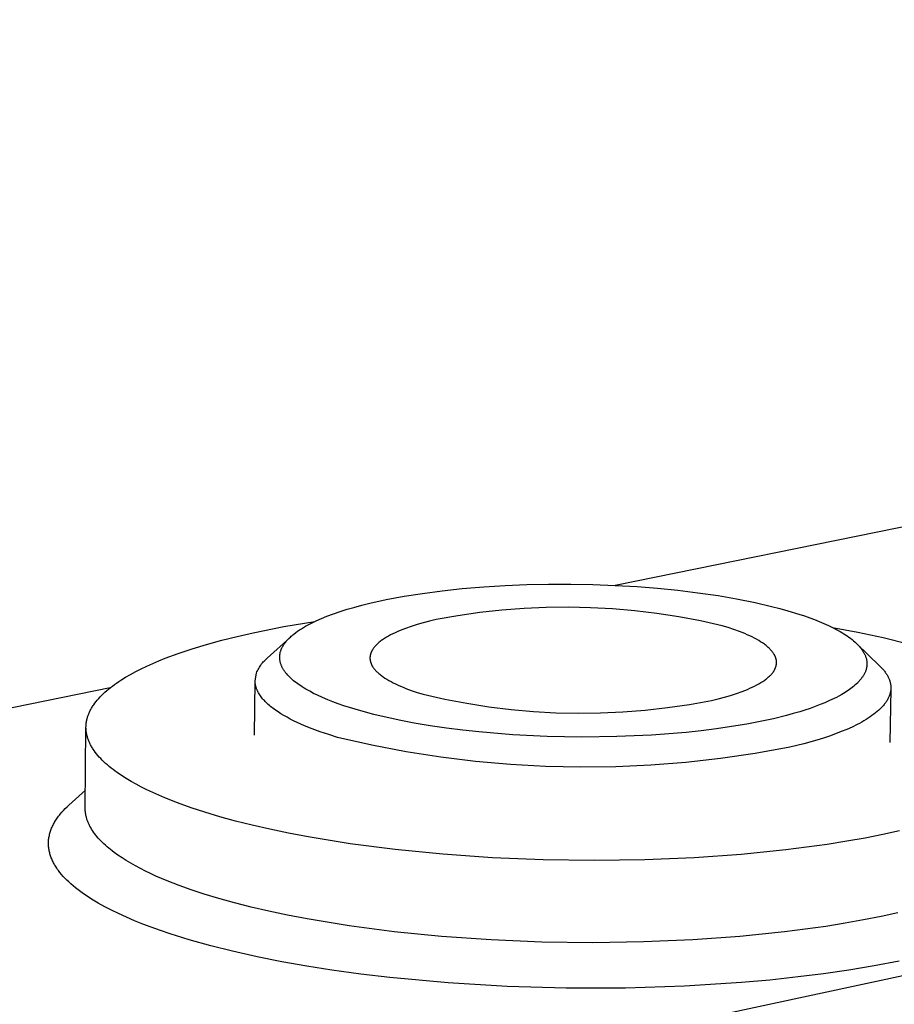
# Model space of a CAD drawing. Units: millimetres. Extents: x -467 to 759, y -158 to 125.
# Drawn here: x -284 to -262, y -64 to -39 of the extents above; entities that cross this region are included whole.
import ezdxf

# ---------------------------------------------------------------- set-up
doc = ezdxf.new("R2010")
doc.units = ezdxf.units.MM
doc.header["$MEASUREMENT"] = 0
doc.layers.add('Default', color=7, linetype='Continuous', true_color=0x000000)

msp = doc.modelspace()

# ---------------------------------------------------------------- linework, layer by layer
at = {"layer": 'Default', "color": 7, "true_color": 0xffffff}
for p, q in [((-198.308, -38.979), (-268.788, -53.274)), ((-430.39, -99.234), (-178.234, -45.33)), ((-271.02, -53.253), (-270.473, -53.242)), ((-270.473, -53.242), (-269.912, -53.242)), ((-269.912, -53.242), (-269.352, -53.252)), ((-274.123, -53.548), (-273.662, -53.475)), ((-273.662, -53.475), (-273.16, -53.409)), ((-273.16, -53.409), (-272.656, -53.355)), ((-272.656, -53.355), (-272.111, -53.309)), ((-272.111, -53.309), (-271.566, -53.276)), ((-271.566, -53.276), (-271.02, -53.253)), ((-269.352, -53.252), (-268.791, -53.273)), ((-268.791, -53.273), (-268.231, -53.306)), ((-268.231, -53.306), (-267.719, -53.347)), ((-267.719, -53.347), (-267.208, -53.397)), ((-267.208, -53.397), (-266.697, -53.459)), ((-266.697, -53.459), (-266.189, -53.533)), ((-275.191, -53.775), (-274.989, -53.724)), ((-274.989, -53.724), (-274.582, -53.634)), ((-274.582, -53.634), (-274.123, -53.548)), ((-266.189, -53.533), (-265.72, -53.614)), ((-265.72, -53.614), (-265.254, -53.707)), ((-265.254, -53.707), (-264.837, -53.804)), ((-275.907, -53.992), (-275.737, -53.934)), ((-275.737, -53.934), (-275.565, -53.879)), ((-275.565, -53.879), (-275.392, -53.829)), ((-275.392, -53.829), (-275.191, -53.775)), ((-272.209, -53.961), (-272.763, -54.041)), ((-271.652, -53.9), (-272.209, -53.961)), ((-271.093, -53.857), (-271.652, -53.9)), ((-270.533, -53.832), (-271.093, -53.857)), ((-269.972, -53.826), (-270.533, -53.832)), ((-269.412, -53.838), (-269.972, -53.826)), ((-268.853, -53.868), (-269.412, -53.838)), ((-268.294, -53.917), (-268.853, -53.868)), ((-267.738, -53.984), (-268.294, -53.917)), ((-267.184, -54.07), (-267.738, -53.984)), ((-264.837, -53.804), (-264.63, -53.857)), ((-264.63, -53.857), (-264.424, -53.915)), ((-264.424, -53.915), (-264.145, -54)), ((-277.164, -54.316), (-276.38, -54.185)), ((-276.551, -54.271), (-276.485, -54.237)), ((-276.485, -54.237), (-276.418, -54.203)), ((-276.418, -54.203), (-276.351, -54.171)), ((-276.351, -54.171), (-276.214, -54.111)), ((-276.214, -54.111), (-276.076, -54.055)), ((-276.076, -54.055), (-275.907, -53.992)), ((-273.641, -54.22), (-273.796, -54.265)), ((-273.48, -54.178), (-273.641, -54.22)), ((-273.315, -54.139), (-273.48, -54.178)), ((-272.763, -54.041), (-273.315, -54.139)), ((-266.633, -54.173), (-267.184, -54.07)), ((-266.086, -54.295), (-266.633, -54.173)), ((-264.145, -54), (-264.006, -54.046)), ((-264.006, -54.046), (-263.869, -54.095)), ((-263.869, -54.095), (-263.749, -54.14)), ((-263.749, -54.14), (-263.63, -54.187)), ((-263.63, -54.187), (-263.513, -54.237)), ((-263.513, -54.237), (-263.396, -54.29)), ((-278.344, -54.563), (-277.943, -54.472)), ((-277.943, -54.472), (-277.164, -54.316)), ((-276.911, -54.503), (-276.864, -54.467)), ((-276.864, -54.467), (-276.816, -54.433)), ((-276.816, -54.433), (-276.768, -54.399)), ((-276.768, -54.399), (-276.718, -54.368)), ((-276.718, -54.368), (-276.667, -54.337)), ((-276.667, -54.337), (-276.616, -54.307)), ((-276.616, -54.307), (-276.551, -54.271)), ((-274.348, -54.469), (-274.408, -54.497)), ((-274.286, -54.441), (-274.348, -54.469)), ((-274.222, -54.414), (-274.286, -54.441)), ((-274.156, -54.388), (-274.222, -54.414)), ((-274.087, -54.362), (-274.156, -54.388)), ((-273.945, -54.312), (-274.087, -54.362)), ((-273.796, -54.265), (-273.945, -54.312)), ((-265.934, -54.341), (-266.086, -54.295)), ((-265.788, -54.39), (-265.934, -54.341)), ((-265.648, -54.44), (-265.788, -54.39)), ((-265.514, -54.494), (-265.648, -54.44)), ((-263.396, -54.29), (-263.298, -54.337)), ((-263.298, -54.337), (-263.201, -54.388)), ((-263.297, -54.338), (-262.656, -54.457)), ((-263.201, -54.388), (-263.105, -54.441)), ((-263.105, -54.441), (-263.058, -54.468)), ((-263.058, -54.468), (-263.011, -54.497)), ((-262.656, -54.457), (-262.019, -54.595)), ((-279.115, -54.765), (-278.735, -54.661)), ((-278.735, -54.661), (-278.344, -54.563)), ((-277.588, -55.116), (-277.008, -54.587)), ((-277.146, -54.744), (-277.133, -54.726)), ((-277.133, -54.726), (-277.118, -54.706)), ((-277.118, -54.706), (-277.103, -54.687)), ((-277.103, -54.687), (-277.086, -54.669)), ((-277.086, -54.669), (-277.07, -54.65)), ((-277.07, -54.65), (-277.053, -54.632)), ((-277.053, -54.632), (-277.036, -54.614)), ((-277.036, -54.614), (-277.018, -54.597)), ((-277.018, -54.597), (-277, -54.58)), ((-277, -54.58), (-276.978, -54.56)), ((-276.978, -54.56), (-276.956, -54.541)), ((-276.956, -54.541), (-276.934, -54.522)), ((-276.934, -54.522), (-276.911, -54.503)), ((-274.771, -54.726), (-274.789, -54.742)), ((-274.751, -54.71), (-274.771, -54.726)), ((-274.731, -54.694), (-274.751, -54.71)), ((-274.711, -54.678), (-274.731, -54.694)), ((-274.689, -54.662), (-274.711, -54.678)), ((-274.667, -54.647), (-274.689, -54.662)), ((-274.644, -54.631), (-274.667, -54.647)), ((-274.621, -54.616), (-274.644, -54.631)), ((-274.571, -54.585), (-274.621, -54.616)), ((-274.519, -54.555), (-274.571, -54.585)), ((-274.465, -54.526), (-274.519, -54.555)), ((-274.408, -54.497), (-274.465, -54.526)), ((-265.45, -54.521), (-265.514, -54.494)), ((-265.388, -54.55), (-265.45, -54.521)), ((-265.328, -54.578), (-265.388, -54.55)), ((-265.271, -54.607), (-265.328, -54.578)), ((-265.215, -54.637), (-265.271, -54.607)), ((-265.162, -54.667), (-265.215, -54.637)), ((-265.112, -54.698), (-265.162, -54.667)), ((-265.064, -54.729), (-265.112, -54.698)), ((-265.019, -54.761), (-265.064, -54.729)), ((-263.011, -54.497), (-262.968, -54.524)), ((-262.968, -54.524), (-262.926, -54.553)), ((-262.926, -54.553), (-262.884, -54.582)), ((-262.884, -54.582), (-262.843, -54.612)), ((-262.843, -54.612), (-262.803, -54.643)), ((-262.803, -54.643), (-262.764, -54.675)), ((-262.764, -54.675), (-262.725, -54.709)), ((-262.725, -54.709), (-262.688, -54.743)), ((-262.019, -54.595), (-261.386, -54.751)), ((-279.832, -54.994), (-279.481, -54.876)), ((-279.481, -54.876), (-279.115, -54.765)), ((-277.26, -54.995), (-277.257, -54.98)), ((-277.257, -54.98), (-277.253, -54.964)), ((-277.253, -54.964), (-277.249, -54.949)), ((-277.249, -54.949), (-277.244, -54.934)), ((-277.244, -54.934), (-277.239, -54.919)), ((-277.239, -54.919), (-277.234, -54.904)), ((-277.234, -54.904), (-277.228, -54.889)), ((-277.228, -54.889), (-277.222, -54.875)), ((-277.222, -54.875), (-277.213, -54.855)), ((-277.213, -54.855), (-277.203, -54.836)), ((-277.203, -54.836), (-277.193, -54.817)), ((-277.193, -54.817), (-277.182, -54.798)), ((-277.182, -54.798), (-277.17, -54.78)), ((-277.17, -54.78), (-277.159, -54.761)), ((-277.159, -54.761), (-277.146, -54.744)), ((-274.966, -54.985), (-274.969, -54.993)), ((-274.962, -54.976), (-274.966, -54.985)), ((-274.959, -54.967), (-274.962, -54.976)), ((-274.955, -54.959), (-274.959, -54.967)), ((-274.952, -54.95), (-274.955, -54.959)), ((-274.948, -54.942), (-274.952, -54.95)), ((-274.943, -54.933), (-274.948, -54.942)), ((-274.939, -54.925), (-274.943, -54.933)), ((-274.934, -54.916), (-274.939, -54.925)), ((-274.929, -54.908), (-274.934, -54.916)), ((-274.924, -54.899), (-274.929, -54.908)), ((-274.919, -54.891), (-274.924, -54.899)), ((-274.914, -54.882), (-274.919, -54.891)), ((-274.908, -54.874), (-274.914, -54.882)), ((-274.896, -54.857), (-274.908, -54.874)), ((-274.883, -54.841), (-274.896, -54.857)), ((-274.869, -54.824), (-274.883, -54.841)), ((-274.855, -54.807), (-274.869, -54.824)), ((-274.84, -54.791), (-274.855, -54.807)), ((-274.823, -54.774), (-274.84, -54.791)), ((-274.807, -54.758), (-274.823, -54.774)), ((-274.789, -54.742), (-274.807, -54.758)), ((-264.998, -54.777), (-265.019, -54.761)), ((-264.977, -54.793), (-264.998, -54.777)), ((-264.957, -54.809), (-264.977, -54.793)), ((-264.938, -54.825), (-264.957, -54.809)), ((-264.919, -54.841), (-264.938, -54.825)), ((-264.901, -54.858), (-264.919, -54.841)), ((-264.884, -54.874), (-264.901, -54.858)), ((-264.868, -54.891), (-264.884, -54.874)), ((-264.852, -54.907), (-264.868, -54.891)), ((-264.837, -54.924), (-264.852, -54.907)), ((-264.823, -54.941), (-264.837, -54.924)), ((-264.81, -54.958), (-264.823, -54.941)), ((-264.797, -54.975), (-264.81, -54.958)), ((-264.786, -54.992), (-264.797, -54.975)), ((-262.688, -54.743), (-262.664, -54.767)), ((-262.68, -54.751), (-262.107, -55.303)), ((-262.664, -54.767), (-262.64, -54.791)), ((-262.64, -54.791), (-262.618, -54.817)), ((-262.618, -54.817), (-262.596, -54.842)), ((-262.596, -54.842), (-262.574, -54.869)), ((-262.574, -54.869), (-262.564, -54.882)), ((-262.564, -54.882), (-262.554, -54.896)), ((-262.554, -54.896), (-262.544, -54.91)), ((-262.544, -54.91), (-262.535, -54.924)), ((-262.535, -54.924), (-262.526, -54.938)), ((-262.526, -54.938), (-262.517, -54.952)), ((-262.517, -54.952), (-262.509, -54.967)), ((-262.509, -54.967), (-262.501, -54.981)), ((-262.501, -54.981), (-262.493, -54.995)), ((-280.478, -55.246), (-280.324, -55.181)), ((-280.324, -55.181), (-280.165, -55.117)), ((-280.165, -55.117), (-279.832, -54.994)), ((-277.725, -55.26), (-277.704, -55.234)), ((-277.704, -55.234), (-277.683, -55.209)), ((-277.683, -55.209), (-277.66, -55.185)), ((-277.66, -55.185), (-277.637, -55.161)), ((-277.637, -55.161), (-277.613, -55.138)), ((-277.613, -55.138), (-277.588, -55.116)), ((-277.269, -55.071), (-277.268, -55.061)), ((-277.269, -55.081), (-277.269, -55.071)), ((-277.269, -55.09), (-277.269, -55.081)), ((-277.269, -55.1), (-277.269, -55.09)), ((-277.269, -55.109), (-277.269, -55.1)), ((-277.268, -55.119), (-277.269, -55.109)), ((-277.268, -55.061), (-277.267, -55.052)), ((-277.268, -55.128), (-277.268, -55.119)), ((-277.267, -55.138), (-277.268, -55.128)), ((-277.267, -55.042), (-277.266, -55.033)), ((-277.267, -55.052), (-277.267, -55.042)), ((-277.266, -55.147), (-277.267, -55.138)), ((-277.266, -55.033), (-277.264, -55.023)), ((-277.264, -55.163), (-277.266, -55.147)), ((-277.264, -55.023), (-277.263, -55.014)), ((-277.261, -55.179), (-277.264, -55.163)), ((-277.263, -55.014), (-277.261, -55.005)), ((-277.261, -55.005), (-277.26, -54.995)), ((-277.258, -55.195), (-277.261, -55.179)), ((-277.255, -55.211), (-277.258, -55.195)), ((-277.251, -55.227), (-277.255, -55.211)), ((-277.246, -55.242), (-277.251, -55.227)), ((-274.987, -55.097), (-274.988, -55.105)), ((-274.988, -55.105), (-274.988, -55.114)), ((-274.988, -55.114), (-274.987, -55.122)), ((-274.986, -55.079), (-274.987, -55.088)), ((-274.987, -55.088), (-274.987, -55.097)), ((-274.987, -55.122), (-274.987, -55.131)), ((-274.987, -55.131), (-274.986, -55.14)), ((-274.985, -55.062), (-274.986, -55.071)), ((-274.986, -55.071), (-274.986, -55.079)), ((-274.986, -55.14), (-274.985, -55.148)), ((-274.983, -55.053), (-274.985, -55.062)), ((-274.985, -55.148), (-274.984, -55.157)), ((-274.984, -55.157), (-274.983, -55.166)), ((-274.982, -55.045), (-274.983, -55.053)), ((-274.983, -55.166), (-274.981, -55.174)), ((-274.98, -55.036), (-274.982, -55.045)), ((-274.981, -55.174), (-274.979, -55.183)), ((-274.978, -55.027), (-274.98, -55.036)), ((-274.979, -55.183), (-274.978, -55.192)), ((-274.976, -55.019), (-274.978, -55.027)), ((-274.978, -55.192), (-274.975, -55.2)), ((-274.974, -55.01), (-274.976, -55.019)), ((-274.975, -55.2), (-274.973, -55.209)), ((-274.971, -55.002), (-274.974, -55.01)), ((-274.973, -55.209), (-274.97, -55.218)), ((-274.969, -54.993), (-274.971, -55.002)), ((-274.97, -55.218), (-274.968, -55.226)), ((-274.968, -55.226), (-274.964, -55.235)), ((-274.964, -55.235), (-274.961, -55.243)), ((-264.78, -55), (-264.786, -54.992)), ((-264.775, -55.009), (-264.78, -55)), ((-264.77, -55.017), (-264.775, -55.009)), ((-264.765, -55.026), (-264.77, -55.017)), ((-264.76, -55.034), (-264.765, -55.026)), ((-264.756, -55.043), (-264.76, -55.034)), ((-264.752, -55.051), (-264.756, -55.043)), ((-264.747, -55.06), (-264.752, -55.051)), ((-264.744, -55.068), (-264.747, -55.06)), ((-264.74, -55.077), (-264.744, -55.068)), ((-264.737, -55.086), (-264.74, -55.077)), ((-264.733, -55.094), (-264.737, -55.086)), ((-264.73, -55.103), (-264.733, -55.094)), ((-264.727, -55.111), (-264.73, -55.103)), ((-264.725, -55.12), (-264.727, -55.111)), ((-264.722, -55.129), (-264.725, -55.12)), ((-264.72, -55.137), (-264.722, -55.129)), ((-264.718, -55.146), (-264.72, -55.137)), ((-264.717, -55.155), (-264.718, -55.146)), ((-264.715, -55.163), (-264.717, -55.155)), ((-264.714, -55.172), (-264.715, -55.163)), ((-264.713, -55.181), (-264.714, -55.172)), ((-264.712, -55.189), (-264.713, -55.181)), ((-264.711, -55.198), (-264.712, -55.189)), ((-264.711, -55.207), (-264.711, -55.198)), ((-264.71, -55.215), (-264.711, -55.207)), ((-264.711, -55.233), (-264.71, -55.224)), ((-264.711, -55.241), (-264.711, -55.233)), ((-264.71, -55.224), (-264.71, -55.215)), ((-262.493, -54.995), (-262.486, -55.01)), ((-262.486, -55.01), (-262.479, -55.024)), ((-262.479, -55.024), (-262.472, -55.039)), ((-262.472, -55.039), (-262.466, -55.054)), ((-262.466, -55.054), (-262.46, -55.069)), ((-262.46, -55.069), (-262.455, -55.085)), ((-262.455, -55.085), (-262.45, -55.1)), ((-262.45, -55.1), (-262.445, -55.116)), ((-262.445, -55.116), (-262.441, -55.131)), ((-262.441, -55.131), (-262.438, -55.147)), ((-262.438, -55.147), (-262.434, -55.163)), ((-262.434, -55.163), (-262.432, -55.179)), ((-262.432, -55.179), (-262.43, -55.195)), ((-262.43, -55.195), (-262.428, -55.208)), ((-262.428, -55.208), (-262.427, -55.222)), ((-262.427, -55.222), (-262.427, -55.235)), ((-262.427, -55.235), (-262.426, -55.248)), ((-281.038, -55.522), (-280.907, -55.451)), ((-280.907, -55.451), (-280.77, -55.382)), ((-280.77, -55.382), (-280.627, -55.313)), ((-280.627, -55.313), (-280.478, -55.246)), ((-277.856, -55.491), (-277.844, -55.46)), ((-277.844, -55.46), (-277.83, -55.43)), ((-277.83, -55.43), (-277.815, -55.4)), ((-277.815, -55.4), (-277.799, -55.371)), ((-277.799, -55.371), (-277.782, -55.342)), ((-277.782, -55.342), (-277.764, -55.314)), ((-277.764, -55.314), (-277.745, -55.287)), ((-277.745, -55.287), (-277.725, -55.26)), ((-277.241, -55.258), (-277.246, -55.242)), ((-277.236, -55.273), (-277.241, -55.258)), ((-277.23, -55.288), (-277.236, -55.273)), ((-277.224, -55.303), (-277.23, -55.288)), ((-277.218, -55.318), (-277.224, -55.303)), ((-277.211, -55.333), (-277.218, -55.318)), ((-277.204, -55.347), (-277.211, -55.333)), ((-277.196, -55.362), (-277.204, -55.347)), ((-277.188, -55.376), (-277.196, -55.362)), ((-277.18, -55.39), (-277.188, -55.376)), ((-277.171, -55.406), (-277.18, -55.39)), ((-277.16, -55.422), (-277.171, -55.406)), ((-277.15, -55.438), (-277.16, -55.422)), ((-277.139, -55.453), (-277.15, -55.438)), ((-277.128, -55.468), (-277.139, -55.453)), ((-277.116, -55.483), (-277.128, -55.468)), ((-277.104, -55.498), (-277.116, -55.483)), ((-274.961, -55.243), (-274.958, -55.252)), ((-274.958, -55.252), (-274.954, -55.261)), ((-274.954, -55.261), (-274.95, -55.269)), ((-274.95, -55.269), (-274.946, -55.278)), ((-274.946, -55.278), (-274.942, -55.286)), ((-274.942, -55.286), (-274.937, -55.295)), ((-274.937, -55.295), (-274.933, -55.303)), ((-274.933, -55.303), (-274.928, -55.312)), ((-274.928, -55.312), (-274.923, -55.32)), ((-274.923, -55.32), (-274.917, -55.329)), ((-274.917, -55.329), (-274.912, -55.337)), ((-274.912, -55.337), (-274.9, -55.354)), ((-274.9, -55.354), (-274.888, -55.371)), ((-274.888, -55.371), (-274.874, -55.388)), ((-274.874, -55.388), (-274.86, -55.405)), ((-274.86, -55.405), (-274.846, -55.422)), ((-274.846, -55.422), (-274.83, -55.438)), ((-274.83, -55.438), (-274.814, -55.455)), ((-274.814, -55.455), (-274.796, -55.471)), ((-274.796, -55.471), (-274.778, -55.488)), ((-264.816, -55.489), (-264.803, -55.472)), ((-264.803, -55.472), (-264.791, -55.455)), ((-264.791, -55.455), (-264.785, -55.447)), ((-264.785, -55.447), (-264.779, -55.438)), ((-264.779, -55.438), (-264.774, -55.43)), ((-264.774, -55.43), (-264.769, -55.421)), ((-264.769, -55.421), (-264.764, -55.413)), ((-264.764, -55.413), (-264.759, -55.404)), ((-264.759, -55.404), (-264.755, -55.396)), ((-264.755, -55.396), (-264.751, -55.387)), ((-264.751, -55.387), (-264.747, -55.379)), ((-264.747, -55.379), (-264.743, -55.37)), ((-264.743, -55.37), (-264.739, -55.362)), ((-264.739, -55.362), (-264.736, -55.353)), ((-264.736, -55.353), (-264.733, -55.345)), ((-264.733, -55.345), (-264.73, -55.336)), ((-264.73, -55.336), (-264.727, -55.327)), ((-264.727, -55.327), (-264.724, -55.319)), ((-264.724, -55.319), (-264.722, -55.31)), ((-264.722, -55.31), (-264.72, -55.302)), ((-264.72, -55.302), (-264.718, -55.293)), ((-264.718, -55.293), (-264.716, -55.284)), ((-264.716, -55.284), (-264.715, -55.276)), ((-264.715, -55.276), (-264.713, -55.267)), ((-264.713, -55.267), (-264.712, -55.258)), ((-264.712, -55.25), (-264.711, -55.241)), ((-264.712, -55.258), (-264.712, -55.25)), ((-262.473, -55.472), (-262.48, -55.488)), ((-262.466, -55.456), (-262.473, -55.472)), ((-262.46, -55.44), (-262.466, -55.456)), ((-262.455, -55.424), (-262.46, -55.44)), ((-262.449, -55.408), (-262.455, -55.424)), ((-262.446, -55.395), (-262.449, -55.408)), ((-262.442, -55.382), (-262.446, -55.395)), ((-262.439, -55.369), (-262.442, -55.382)), ((-262.436, -55.355), (-262.439, -55.369)), ((-262.434, -55.342), (-262.436, -55.355)), ((-262.432, -55.329), (-262.434, -55.342)), ((-262.43, -55.316), (-262.432, -55.329)), ((-262.429, -55.302), (-262.43, -55.316)), ((-262.428, -55.289), (-262.429, -55.302)), ((-262.427, -55.275), (-262.428, -55.289)), ((-262.426, -55.262), (-262.427, -55.275)), ((-262.426, -55.248), (-262.426, -55.262)), ((-262.107, -55.303), (-262.072, -55.338)), ((-262.072, -55.338), (-262.055, -55.356)), ((-262.055, -55.356), (-262.039, -55.373)), ((-262.039, -55.373), (-262.023, -55.391)), ((-262.023, -55.391), (-262.008, -55.409)), ((-262.008, -55.409), (-261.993, -55.427)), ((-261.993, -55.427), (-261.979, -55.445)), ((-261.979, -55.445), (-261.966, -55.463)), ((-261.966, -55.463), (-261.953, -55.481)), ((-261.953, -55.481), (-261.94, -55.499)), ((-281.393, -55.742), (-281.338, -55.705)), ((-281.338, -55.705), (-281.281, -55.668)), ((-281.281, -55.668), (-281.163, -55.594)), ((-281.163, -55.594), (-281.038, -55.522)), ((-277.907, -57.056), (-277.891, -55.685)), ((-277.891, -55.685), (-277.856, -55.491)), ((-277.89, -55.698), (-277.891, -55.685)), ((-277.89, -55.71), (-277.89, -55.698)), ((-277.889, -55.723), (-277.89, -55.71)), ((-277.888, -55.736), (-277.889, -55.723)), ((-277.092, -55.513), (-277.104, -55.498)), ((-277.067, -55.541), (-277.092, -55.513)), ((-277.041, -55.569), (-277.067, -55.541)), ((-277.015, -55.596), (-277.041, -55.569)), ((-276.987, -55.622), (-277.015, -55.596)), ((-276.953, -55.652), (-276.987, -55.622)), ((-276.919, -55.682), (-276.953, -55.652)), ((-276.884, -55.71), (-276.919, -55.682)), ((-276.848, -55.738), (-276.884, -55.71)), ((-274.778, -55.488), (-274.76, -55.504)), ((-274.76, -55.504), (-274.74, -55.52)), ((-274.74, -55.52), (-274.72, -55.537)), ((-274.72, -55.537), (-274.699, -55.553)), ((-274.699, -55.553), (-274.678, -55.569)), ((-274.678, -55.569), (-274.656, -55.584)), ((-274.656, -55.584), (-274.609, -55.616)), ((-274.609, -55.616), (-274.56, -55.647)), ((-274.56, -55.647), (-274.508, -55.677)), ((-274.508, -55.677), (-274.454, -55.707)), ((-274.454, -55.707), (-274.397, -55.737)), ((-265.155, -55.76), (-265.104, -55.73)), ((-265.104, -55.73), (-265.056, -55.699)), ((-265.056, -55.699), (-265.033, -55.683)), ((-265.033, -55.683), (-265.01, -55.668)), ((-265.01, -55.668), (-264.989, -55.652)), ((-264.989, -55.652), (-264.968, -55.636)), ((-264.968, -55.636), (-264.948, -55.62)), ((-264.948, -55.62), (-264.929, -55.604)), ((-264.929, -55.604), (-264.91, -55.588)), ((-264.91, -55.588), (-264.892, -55.571)), ((-264.892, -55.571), (-264.875, -55.555)), ((-264.875, -55.555), (-264.859, -55.539)), ((-264.859, -55.539), (-264.844, -55.522)), ((-264.844, -55.522), (-264.829, -55.506)), ((-264.829, -55.506), (-264.816, -55.489)), ((-262.653, -55.726), (-262.668, -55.741)), ((-262.638, -55.711), (-262.653, -55.726)), ((-262.624, -55.695), (-262.638, -55.711)), ((-262.61, -55.679), (-262.624, -55.695)), ((-262.596, -55.663), (-262.61, -55.679)), ((-262.582, -55.647), (-262.596, -55.663)), ((-262.571, -55.633), (-262.582, -55.647)), ((-262.561, -55.619), (-262.571, -55.633)), ((-262.551, -55.606), (-262.561, -55.619)), ((-262.541, -55.591), (-262.551, -55.606)), ((-262.531, -55.577), (-262.541, -55.591)), ((-262.522, -55.563), (-262.531, -55.577)), ((-262.513, -55.548), (-262.522, -55.563)), ((-262.504, -55.533), (-262.513, -55.548)), ((-262.496, -55.518), (-262.504, -55.533)), ((-262.488, -55.503), (-262.496, -55.518)), ((-262.48, -55.488), (-262.488, -55.503)), ((-261.94, -55.499), (-261.929, -55.518)), ((-261.929, -55.518), (-261.918, -55.536)), ((-261.918, -55.536), (-261.907, -55.554)), ((-261.907, -55.554), (-261.897, -55.572)), ((-261.897, -55.572), (-261.888, -55.591)), ((-261.888, -55.591), (-261.879, -55.609)), ((-261.879, -55.609), (-261.871, -55.627)), ((-261.871, -55.627), (-261.864, -55.646)), ((-261.864, -55.646), (-261.857, -55.664)), ((-261.857, -55.664), (-261.85, -55.683)), ((-261.85, -55.683), (-261.845, -55.701)), ((-261.845, -55.701), (-261.84, -55.719)), ((-261.84, -55.719), (-261.835, -55.738)), ((-281.556, -55.863), (-303.281, -60.269)), ((-281.728, -56.012), (-281.686, -55.973)), ((-281.686, -55.973), (-281.641, -55.934)), ((-281.641, -55.934), (-281.595, -55.895)), ((-281.595, -55.895), (-281.547, -55.856)), ((-281.547, -55.856), (-281.498, -55.818)), ((-281.498, -55.818), (-281.446, -55.78)), ((-281.446, -55.78), (-281.393, -55.742)), ((-277.887, -55.748), (-277.888, -55.736)), ((-277.885, -55.761), (-277.887, -55.748)), ((-277.883, -55.774), (-277.885, -55.761)), ((-277.881, -55.787), (-277.883, -55.774)), ((-277.878, -55.799), (-277.881, -55.787)), ((-277.875, -55.812), (-277.878, -55.799)), ((-277.872, -55.825), (-277.875, -55.812)), ((-277.869, -55.837), (-277.872, -55.825)), ((-277.865, -55.85), (-277.869, -55.837)), ((-277.861, -55.863), (-277.865, -55.85)), ((-277.857, -55.875), (-277.861, -55.863)), ((-277.852, -55.888), (-277.857, -55.875)), ((-277.847, -55.901), (-277.852, -55.888)), ((-277.842, -55.913), (-277.847, -55.901)), ((-277.837, -55.926), (-277.842, -55.913)), ((-277.831, -55.939), (-277.837, -55.926)), ((-277.825, -55.951), (-277.831, -55.939)), ((-277.819, -55.964), (-277.825, -55.951)), ((-277.812, -55.976), (-277.819, -55.964)), ((-277.805, -55.989), (-277.812, -55.976)), ((-276.811, -55.765), (-276.848, -55.738)), ((-276.774, -55.791), (-276.811, -55.765)), ((-276.737, -55.816), (-276.774, -55.791)), ((-276.699, -55.84), (-276.737, -55.816)), ((-276.652, -55.869), (-276.699, -55.84)), ((-276.606, -55.897), (-276.652, -55.869)), ((-276.51, -55.951), (-276.606, -55.897)), ((-276.413, -56.002), (-276.51, -55.951)), ((-274.397, -55.737), (-274.338, -55.766)), ((-274.338, -55.766), (-274.277, -55.794)), ((-274.277, -55.794), (-274.214, -55.822)), ((-274.214, -55.822), (-274.149, -55.849)), ((-274.149, -55.849), (-274.082, -55.876)), ((-274.082, -55.876), (-273.942, -55.928)), ((-273.942, -55.928), (-273.796, -55.977)), ((-273.796, -55.977), (-273.645, -56.024)), ((-265.723, -56.007), (-265.581, -55.956)), ((-265.581, -55.956), (-265.514, -55.93)), ((-265.514, -55.93), (-265.448, -55.903)), ((-265.448, -55.903), (-265.385, -55.875)), ((-265.385, -55.875), (-265.323, -55.847)), ((-265.323, -55.847), (-265.265, -55.819)), ((-265.265, -55.819), (-265.208, -55.789)), ((-265.208, -55.789), (-265.155, -55.76)), ((-262.98, -55.981), (-263.059, -56.028)), ((-262.942, -55.957), (-262.98, -55.981)), ((-262.904, -55.932), (-262.942, -55.957)), ((-262.867, -55.906), (-262.904, -55.932)), ((-262.83, -55.879), (-262.867, -55.906)), ((-262.796, -55.853), (-262.83, -55.879)), ((-262.763, -55.826), (-262.796, -55.853)), ((-262.73, -55.799), (-262.763, -55.826)), ((-262.699, -55.77), (-262.73, -55.799)), ((-262.668, -55.741), (-262.699, -55.77)), ((-261.822, -55.898), (-261.848, -57.248)), ((-261.835, -55.978), (-261.839, -55.997)), ((-261.835, -55.738), (-261.832, -55.756)), ((-261.831, -55.96), (-261.835, -55.978)), ((-261.832, -55.756), (-261.828, -55.775)), ((-261.828, -55.941), (-261.831, -55.96)), ((-261.828, -55.775), (-261.826, -55.793)), ((-261.825, -55.923), (-261.828, -55.941)), ((-261.826, -55.793), (-261.824, -55.812)), ((-261.824, -55.904), (-261.825, -55.923)), ((-261.824, -55.812), (-261.823, -55.83)), ((-261.822, -55.886), (-261.824, -55.904)), ((-261.823, -55.83), (-261.822, -55.849)), ((-261.822, -55.849), (-261.822, -55.867)), ((-261.822, -55.867), (-261.822, -55.886)), ((-281.942, -56.251), (-281.912, -56.211)), ((-281.912, -56.211), (-281.879, -56.171)), ((-281.879, -56.171), (-281.844, -56.131)), ((-281.844, -56.131), (-281.807, -56.091)), ((-281.807, -56.091), (-281.768, -56.051)), ((-281.768, -56.051), (-281.728, -56.012)), ((-277.79, -56.014), (-277.805, -55.989)), ((-277.775, -56.039), (-277.79, -56.014)), ((-277.758, -56.064), (-277.775, -56.039)), ((-277.74, -56.089), (-277.758, -56.064)), ((-277.721, -56.114), (-277.74, -56.089)), ((-277.701, -56.138), (-277.721, -56.114)), ((-277.679, -56.163), (-277.701, -56.138)), ((-277.657, -56.187), (-277.679, -56.163)), ((-277.634, -56.212), (-277.657, -56.187)), ((-277.609, -56.236), (-277.634, -56.212)), ((-276.315, -56.05), (-276.413, -56.002)), ((-276.185, -56.109), (-276.315, -56.05)), ((-276.054, -56.164), (-276.185, -56.109)), ((-275.922, -56.216), (-276.054, -56.164)), ((-275.788, -56.266), (-275.922, -56.216)), ((-273.645, -56.024), (-273.094, -56.148)), ((-273.094, -56.148), (-272.538, -56.254)), ((-266.909, -56.283), (-266.352, -56.182)), ((-266.352, -56.182), (-266.187, -56.143)), ((-266.187, -56.143), (-266.027, -56.1)), ((-266.027, -56.1), (-265.872, -56.055)), ((-265.872, -56.055), (-265.723, -56.007)), ((-263.369, -56.187), (-263.487, -56.238)), ((-263.253, -56.132), (-263.369, -56.187)), ((-263.195, -56.103), (-263.253, -56.132)), ((-263.138, -56.073), (-263.195, -56.103)), ((-263.059, -56.028), (-263.138, -56.073)), ((-261.939, -56.216), (-261.952, -56.234)), ((-261.928, -56.198), (-261.939, -56.216)), ((-261.917, -56.18), (-261.928, -56.198)), ((-261.906, -56.162), (-261.917, -56.18)), ((-261.896, -56.143), (-261.906, -56.162)), ((-261.887, -56.125), (-261.896, -56.143)), ((-261.878, -56.107), (-261.887, -56.125)), ((-261.87, -56.089), (-261.878, -56.107)), ((-261.863, -56.07), (-261.87, -56.089)), ((-261.856, -56.052), (-261.863, -56.07)), ((-261.85, -56.034), (-261.856, -56.052)), ((-261.844, -56.015), (-261.85, -56.034)), ((-261.839, -55.997), (-261.844, -56.015)), ((-282.086, -56.496), (-282.077, -56.476)), ((-282.077, -56.476), (-282.067, -56.455)), ((-282.067, -56.455), (-282.057, -56.434)), ((-282.057, -56.434), (-282.046, -56.414)), ((-282.046, -56.414), (-282.035, -56.393)), ((-282.035, -56.393), (-282.023, -56.373)), ((-282.023, -56.373), (-282.011, -56.353)), ((-282.011, -56.353), (-281.998, -56.332)), ((-281.998, -56.332), (-281.985, -56.312)), ((-281.985, -56.312), (-281.971, -56.292)), ((-281.971, -56.292), (-281.942, -56.251)), ((-277.584, -56.26), (-277.609, -56.236)), ((-277.557, -56.285), (-277.584, -56.26)), ((-277.529, -56.309), (-277.557, -56.285)), ((-277.501, -56.332), (-277.529, -56.309)), ((-277.471, -56.356), (-277.501, -56.332)), ((-277.441, -56.38), (-277.471, -56.356)), ((-277.377, -56.427), (-277.441, -56.38)), ((-277.309, -56.473), (-277.377, -56.427)), ((-277.237, -56.518), (-277.309, -56.473)), ((-275.648, -56.315), (-275.788, -56.266)), ((-275.506, -56.361), (-275.648, -56.315)), ((-275.221, -56.446), (-275.506, -56.361)), ((-274.886, -56.536), (-275.221, -56.446)), ((-272.538, -56.254), (-271.979, -56.341)), ((-271.979, -56.341), (-271.418, -56.41)), ((-271.418, -56.41), (-270.855, -56.46)), ((-270.855, -56.46), (-270.29, -56.491)), ((-269.159, -56.496), (-268.594, -56.471)), ((-268.594, -56.471), (-268.03, -56.427)), ((-268.03, -56.427), (-267.468, -56.364)), ((-267.468, -56.364), (-266.909, -56.283)), ((-264.125, -56.466), (-264.29, -56.514)), ((-263.994, -56.425), (-264.125, -56.466)), ((-263.864, -56.381), (-263.994, -56.425)), ((-263.735, -56.336), (-263.864, -56.381)), ((-263.607, -56.287), (-263.735, -56.336)), ((-263.487, -56.238), (-263.607, -56.287)), ((-262.166, -56.463), (-262.208, -56.498)), ((-262.127, -56.429), (-262.166, -56.463)), ((-262.09, -56.394), (-262.127, -56.429)), ((-262.072, -56.376), (-262.09, -56.394)), ((-262.055, -56.359), (-262.072, -56.376)), ((-262.039, -56.341), (-262.055, -56.359)), ((-262.023, -56.323), (-262.039, -56.341)), ((-262.007, -56.306), (-262.023, -56.323)), ((-261.992, -56.288), (-262.007, -56.306)), ((-261.978, -56.27), (-261.992, -56.288)), ((-261.965, -56.252), (-261.978, -56.27)), ((-261.952, -56.234), (-261.965, -56.252)), ((-282.157, -56.745), (-282.154, -56.724)), ((-282.154, -56.724), (-282.15, -56.703)), ((-282.15, -56.703), (-282.146, -56.683)), ((-282.146, -56.683), (-282.141, -56.662)), ((-282.141, -56.662), (-282.136, -56.641)), ((-282.136, -56.641), (-282.131, -56.62)), ((-282.131, -56.62), (-282.125, -56.599)), ((-282.125, -56.599), (-282.118, -56.579)), ((-282.118, -56.579), (-282.111, -56.558)), ((-282.111, -56.558), (-282.103, -56.537)), ((-282.103, -56.537), (-282.095, -56.517)), ((-282.095, -56.517), (-282.086, -56.496)), ((-277.162, -56.563), (-277.237, -56.518)), ((-277.083, -56.608), (-277.162, -56.563)), ((-277.002, -56.651), (-277.083, -56.608)), ((-276.917, -56.694), (-277.002, -56.651)), ((-276.828, -56.737), (-276.917, -56.694)), ((-274.549, -56.616), (-274.886, -56.536)), ((-274.21, -56.688), (-274.549, -56.616)), ((-273.869, -56.752), (-274.21, -56.688)), ((-270.29, -56.491), (-269.725, -56.503)), ((-269.725, -56.503), (-269.159, -56.496)), ((-265.127, -56.716), (-265.465, -56.78)), ((-264.79, -56.643), (-265.127, -56.716)), ((-264.456, -56.56), (-264.79, -56.643)), ((-264.29, -56.514), (-264.456, -56.56)), ((-262.503, -56.697), (-262.559, -56.729)), ((-262.449, -56.665), (-262.503, -56.697)), ((-262.396, -56.632), (-262.449, -56.665)), ((-262.346, -56.599), (-262.396, -56.632)), ((-262.298, -56.566), (-262.346, -56.599)), ((-262.252, -56.532), (-262.298, -56.566)), ((-262.208, -56.498), (-262.252, -56.532)), ((-282.185, -58.898), (-282.165, -56.87)), ((-282.165, -56.849), (-282.164, -56.828)), ((-282.165, -56.87), (-282.165, -56.849)), ((-282.164, -56.891), (-282.165, -56.87)), ((-282.164, -56.828), (-282.163, -56.807)), ((-282.163, -56.912), (-282.164, -56.891)), ((-282.163, -56.807), (-282.161, -56.787)), ((-282.161, -56.933), (-282.163, -56.912)), ((-282.161, -56.787), (-282.159, -56.766)), ((-282.159, -56.953), (-282.161, -56.933)), ((-282.159, -56.766), (-282.157, -56.745)), ((-282.157, -56.974), (-282.159, -56.953)), ((-282.154, -56.995), (-282.157, -56.974)), ((-276.737, -56.778), (-276.828, -56.737)), ((-276.643, -56.819), (-276.737, -56.778)), ((-276.448, -56.898), (-276.643, -56.819)), ((-276.242, -56.973), (-276.448, -56.898)), ((-276.028, -57.046), (-276.242, -56.973)), ((-273.462, -56.82), (-273.869, -56.752)), ((-273.054, -56.88), (-273.462, -56.82)), ((-272.644, -56.932), (-273.054, -56.88)), ((-272.234, -56.976), (-272.644, -56.932)), ((-271.373, -57.047), (-272.234, -56.976)), ((-266.612, -56.947), (-266.996, -56.988)), ((-266.229, -56.899), (-266.612, -56.947)), ((-265.846, -56.844), (-266.229, -56.899)), ((-265.465, -56.78), (-265.846, -56.844)), ((-263.075, -56.97), (-263.22, -57.026)), ((-262.936, -56.913), (-263.075, -56.97)), ((-262.803, -56.853), (-262.936, -56.913)), ((-262.677, -56.792), (-262.803, -56.853)), ((-262.617, -56.761), (-262.677, -56.792)), ((-262.559, -56.729), (-262.617, -56.761)), ((-282.15, -57.016), (-282.154, -56.995)), ((-282.146, -57.037), (-282.15, -57.016)), ((-282.141, -57.058), (-282.146, -57.037)), ((-282.136, -57.078), (-282.141, -57.058)), ((-282.131, -57.099), (-282.136, -57.078)), ((-282.125, -57.12), (-282.131, -57.099)), ((-282.118, -57.141), (-282.125, -57.12)), ((-282.111, -57.162), (-282.118, -57.141)), ((-282.103, -57.182), (-282.111, -57.162)), ((-282.095, -57.203), (-282.103, -57.182)), ((-282.086, -57.224), (-282.095, -57.203)), ((-282.077, -57.244), (-282.086, -57.224)), ((-275.806, -57.115), (-276.028, -57.046)), ((-274.942, -57.311), (-275.806, -57.115)), ((-270.51, -57.09), (-271.373, -57.047)), ((-269.629, -57.106), (-270.51, -57.09)), ((-268.749, -57.095), (-269.629, -57.106)), ((-267.871, -57.057), (-268.749, -57.095)), ((-267.434, -57.026), (-267.871, -57.057)), ((-266.996, -56.988), (-267.434, -57.026)), ((-263.689, -57.183), (-264.025, -57.278)), ((-263.528, -57.133), (-263.689, -57.183)), ((-263.371, -57.081), (-263.528, -57.133)), ((-263.22, -57.026), (-263.371, -57.081)), ((-282.068, -57.265), (-282.077, -57.244)), ((-282.057, -57.286), (-282.068, -57.265)), ((-282.047, -57.306), (-282.057, -57.286)), ((-282.036, -57.327), (-282.047, -57.306)), ((-282.024, -57.348), (-282.036, -57.327)), ((-282.012, -57.368), (-282.024, -57.348)), ((-281.999, -57.389), (-282.012, -57.368)), ((-281.986, -57.409), (-281.999, -57.389)), ((-281.959, -57.45), (-281.986, -57.409)), ((-281.929, -57.491), (-281.959, -57.45)), ((-274.071, -57.478), (-274.942, -57.311)), ((-264.375, -57.365), (-265.248, -57.523)), ((-264.025, -57.278), (-264.375, -57.365)), ((-281.897, -57.531), (-281.929, -57.491)), ((-281.864, -57.572), (-281.897, -57.531)), ((-281.829, -57.612), (-281.864, -57.572)), ((-281.792, -57.652), (-281.829, -57.612)), ((-281.753, -57.692), (-281.792, -57.652)), ((-281.712, -57.732), (-281.753, -57.692)), ((-273.196, -57.615), (-274.071, -57.478)), ((-272.316, -57.723), (-273.196, -57.615)), ((-271.433, -57.802), (-272.316, -57.723)), ((-266.125, -57.651), (-267.006, -57.751)), ((-265.248, -57.523), (-266.125, -57.651)), ((-281.669, -57.772), (-281.712, -57.732)), ((-281.625, -57.811), (-281.669, -57.772)), ((-281.579, -57.85), (-281.625, -57.811)), ((-281.531, -57.889), (-281.579, -57.85)), ((-281.482, -57.928), (-281.531, -57.889)), ((-281.43, -57.966), (-281.482, -57.928)), ((-281.378, -58.004), (-281.43, -57.966)), ((-270.548, -57.851), (-271.433, -57.802)), ((-269.661, -57.871), (-270.548, -57.851)), ((-268.775, -57.86), (-269.661, -57.871)), ((-267.889, -57.82), (-268.775, -57.86)), ((-267.006, -57.751), (-267.889, -57.82)), ((-281.267, -58.08), (-281.378, -58.004)), ((-281.15, -58.155), (-281.267, -58.08)), ((-281.027, -58.228), (-281.15, -58.155)), ((-282.599, -58.827), (-282.18, -58.445)), ((-280.898, -58.3), (-281.027, -58.228)), ((-280.763, -58.371), (-280.898, -58.3)), ((-280.623, -58.441), (-280.763, -58.371)), ((-280.478, -58.51), (-280.623, -58.441)), ((-280.327, -58.577), (-280.478, -58.51)), ((-280.172, -58.643), (-280.327, -58.577)), ((-279.849, -58.77), (-280.172, -58.643)), ((-282.777, -59.008), (-282.734, -58.961)), ((-282.734, -58.961), (-282.69, -58.915)), ((-282.69, -58.915), (-282.645, -58.871)), ((-282.645, -58.871), (-282.599, -58.827)), ((-282.185, -58.917), (-282.185, -58.898)), ((-282.184, -58.937), (-282.185, -58.917)), ((-282.183, -58.956), (-282.184, -58.937)), ((-282.182, -58.975), (-282.183, -58.956)), ((-279.51, -58.892), (-279.849, -58.77)), ((-279.157, -59.008), (-279.51, -58.892)), ((-282.944, -59.234), (-282.929, -59.211)), ((-282.929, -59.211), (-282.912, -59.184)), ((-282.912, -59.184), (-282.894, -59.158)), ((-282.894, -59.158), (-282.876, -59.132)), ((-282.876, -59.132), (-282.857, -59.107)), ((-282.857, -59.107), (-282.838, -59.081)), ((-282.838, -59.081), (-282.818, -59.057)), ((-282.818, -59.057), (-282.777, -59.008)), ((-282.18, -58.994), (-282.182, -58.975)), ((-282.178, -59.013), (-282.18, -58.994)), ((-282.176, -59.033), (-282.178, -59.013)), ((-282.173, -59.052), (-282.176, -59.033)), ((-282.169, -59.071), (-282.173, -59.052)), ((-282.165, -59.09), (-282.169, -59.071)), ((-282.161, -59.109), (-282.165, -59.09)), ((-282.156, -59.129), (-282.161, -59.109)), ((-282.151, -59.148), (-282.156, -59.129)), ((-282.146, -59.167), (-282.151, -59.148)), ((-282.14, -59.186), (-282.146, -59.167)), ((-282.133, -59.205), (-282.14, -59.186)), ((-282.127, -59.224), (-282.133, -59.205)), ((-278.784, -59.12), (-279.157, -59.008)), ((-278.387, -59.229), (-278.784, -59.12)), ((-283.062, -59.484), (-283.053, -59.458)), ((-283.053, -59.458), (-283.043, -59.432)), ((-283.043, -59.432), (-283.033, -59.407)), ((-283.033, -59.407), (-283.022, -59.381)), ((-283.022, -59.381), (-283.01, -59.356)), ((-283.01, -59.356), (-282.998, -59.331)), ((-282.998, -59.331), (-282.985, -59.307)), ((-282.985, -59.307), (-282.972, -59.282)), ((-282.972, -59.282), (-282.958, -59.258)), ((-282.958, -59.258), (-282.944, -59.234)), ((-282.119, -59.243), (-282.127, -59.224)), ((-282.112, -59.263), (-282.119, -59.243)), ((-282.104, -59.282), (-282.112, -59.263)), ((-282.095, -59.301), (-282.104, -59.282)), ((-282.086, -59.32), (-282.095, -59.301)), ((-282.077, -59.339), (-282.086, -59.32)), ((-282.067, -59.358), (-282.077, -59.339)), ((-282.046, -59.396), (-282.067, -59.358)), ((-282.024, -59.433), (-282.046, -59.396)), ((-282, -59.471), (-282.024, -59.433)), ((-277.964, -59.335), (-278.387, -59.229)), ((-277.516, -59.438), (-277.964, -59.335)), ((-277.044, -59.537), (-277.516, -59.438)), ((-283.111, -59.725), (-283.109, -59.698)), ((-283.109, -59.698), (-283.105, -59.671)), ((-283.105, -59.671), (-283.102, -59.644)), ((-283.102, -59.644), (-283.097, -59.618)), ((-283.097, -59.618), (-283.091, -59.591)), ((-283.091, -59.591), (-283.085, -59.564)), ((-283.085, -59.564), (-283.078, -59.537)), ((-283.078, -59.537), (-283.07, -59.511)), ((-283.07, -59.511), (-283.062, -59.484)), ((-281.975, -59.509), (-282, -59.471)), ((-281.947, -59.546), (-281.975, -59.509)), ((-281.919, -59.584), (-281.947, -59.546)), ((-281.888, -59.621), (-281.919, -59.584)), ((-281.856, -59.658), (-281.888, -59.621)), ((-281.823, -59.695), (-281.856, -59.658)), ((-281.788, -59.732), (-281.823, -59.695)), ((-276.548, -59.632), (-277.044, -59.537)), ((-275.49, -59.804), (-276.548, -59.632)), ((-262.47, -59.658), (-262.938, -59.741)), ((-262.026, -59.571), (-262.47, -59.658)), ((-261.606, -59.48), (-262.026, -59.571)), ((-283.113, -59.779), (-283.112, -59.752)), ((-283.113, -59.806), (-283.113, -59.779)), ((-283.112, -59.833), (-283.113, -59.806)), ((-283.112, -59.752), (-283.111, -59.725)), ((-283.111, -59.858), (-283.112, -59.833)), ((-283.109, -59.883), (-283.111, -59.858)), ((-283.106, -59.908), (-283.109, -59.883)), ((-283.103, -59.932), (-283.106, -59.908)), ((-283.099, -59.957), (-283.103, -59.932)), ((-283.094, -59.982), (-283.099, -59.957)), ((-281.751, -59.769), (-281.788, -59.732)), ((-281.713, -59.805), (-281.751, -59.769)), ((-281.674, -59.842), (-281.713, -59.805)), ((-281.633, -59.878), (-281.674, -59.842)), ((-281.59, -59.914), (-281.633, -59.878)), ((-281.546, -59.95), (-281.59, -59.914)), ((-281.501, -59.985), (-281.546, -59.95)), ((-274.351, -59.952), (-275.49, -59.804)), ((-273.147, -60.07), (-274.351, -59.952)), ((-264.474, -59.958), (-265.601, -60.071)), ((-263.428, -59.818), (-264.474, -59.958)), ((-262.938, -59.741), (-263.428, -59.818)), ((-283.089, -60.006), (-283.094, -59.982)), ((-283.083, -60.03), (-283.089, -60.006)), ((-283.076, -60.057), (-283.083, -60.03)), ((-283.069, -60.083), (-283.076, -60.057)), ((-283.06, -60.109), (-283.069, -60.083)), ((-283.051, -60.135), (-283.06, -60.109)), ((-283.042, -60.16), (-283.051, -60.135)), ((-283.031, -60.185), (-283.042, -60.16)), ((-283.02, -60.21), (-283.031, -60.185)), ((-283.009, -60.235), (-283.02, -60.21)), ((-281.454, -60.021), (-281.501, -59.985)), ((-281.357, -60.091), (-281.454, -60.021)), ((-281.254, -60.16), (-281.357, -60.091)), ((-281.146, -60.229), (-281.254, -60.16)), ((-271.893, -60.157), (-273.147, -60.07)), ((-270.61, -60.21), (-271.893, -60.157)), ((-269.319, -60.227), (-270.61, -60.21)), ((-268.04, -60.209), (-269.319, -60.227)), ((-266.795, -60.156), (-268.04, -60.209)), ((-265.601, -60.071), (-266.795, -60.156)), ((-282.997, -60.259), (-283.009, -60.235)), ((-282.984, -60.284), (-282.997, -60.259)), ((-282.972, -60.308), (-282.984, -60.284)), ((-282.958, -60.332), (-282.972, -60.308)), ((-282.944, -60.355), (-282.958, -60.332)), ((-282.93, -60.378), (-282.944, -60.355)), ((-282.9, -60.424), (-282.93, -60.378)), ((-282.881, -60.451), (-282.9, -60.424)), ((-282.862, -60.478), (-282.881, -60.451)), ((-281.032, -60.296), (-281.146, -60.229)), ((-280.914, -60.363), (-281.032, -60.296)), ((-280.791, -60.428), (-280.914, -60.363)), ((-280.664, -60.493), (-280.791, -60.428)), ((-282.843, -60.504), (-282.862, -60.478)), ((-282.823, -60.529), (-282.843, -60.504)), ((-282.781, -60.58), (-282.823, -60.529)), ((-282.738, -60.629), (-282.781, -60.58)), ((-282.693, -60.677), (-282.738, -60.629)), ((-282.647, -60.723), (-282.693, -60.677)), ((-280.532, -60.556), (-280.664, -60.493)), ((-280.396, -60.618), (-280.532, -60.556)), ((-280.112, -60.739), (-280.396, -60.618)), ((-282.6, -60.769), (-282.647, -60.723)), ((-282.552, -60.813), (-282.6, -60.769)), ((-282.49, -60.867), (-282.552, -60.813)), ((-282.426, -60.919), (-282.49, -60.867)), ((-282.361, -60.97), (-282.426, -60.919)), ((-279.814, -60.856), (-280.112, -60.739)), ((-279.503, -60.967), (-279.814, -60.856)), ((-282.295, -61.02), (-282.361, -60.97)), ((-282.228, -61.068), (-282.295, -61.02)), ((-282.16, -61.114), (-282.228, -61.068)), ((-282.022, -61.204), (-282.16, -61.114)), ((-281.857, -61.303), (-282.022, -61.204)), ((-279.18, -61.074), (-279.503, -60.967)), ((-278.808, -61.186), (-279.18, -61.074)), ((-278.411, -61.297), (-278.808, -61.186)), ((-281.689, -61.396), (-281.857, -61.303)), ((-281.518, -61.484), (-281.689, -61.396)), ((-277.988, -61.404), (-278.411, -61.297)), ((-277.541, -61.508), (-277.988, -61.404)), ((-281.346, -61.568), (-281.518, -61.484)), ((-281.142, -61.661), (-281.346, -61.568)), ((-280.937, -61.749), (-281.142, -61.661)), ((-277.07, -61.608), (-277.541, -61.508)), ((-276.574, -61.703), (-277.07, -61.608)), ((-275.517, -61.877), (-276.574, -61.703)), ((-262.066, -61.642), (-262.509, -61.729)), ((-261.646, -61.55), (-262.066, -61.642)), ((-280.73, -61.833), (-280.937, -61.749)), ((-280.521, -61.913), (-280.73, -61.833)), ((-280.282, -61.999), (-280.521, -61.913)), ((-274.379, -62.026), (-275.517, -61.877)), ((-263.466, -61.891), (-264.512, -62.031)), ((-262.976, -61.813), (-263.466, -61.891)), ((-262.509, -61.729), (-262.976, -61.813)), ((-280.041, -62.08), (-280.282, -61.999)), ((-279.556, -62.232), (-280.041, -62.08)), ((-273.176, -62.145), (-274.379, -62.026)), ((-271.923, -62.233), (-273.176, -62.145)), ((-265.637, -62.146), (-266.83, -62.232)), ((-264.512, -62.031), (-265.637, -62.146)), ((-279.012, -62.384), (-279.556, -62.232)), ((-278.463, -62.521), (-279.012, -62.384)), ((-270.642, -62.286), (-271.923, -62.233)), ((-269.351, -62.303), (-270.642, -62.286)), ((-268.074, -62.285), (-269.351, -62.303)), ((-266.83, -62.232), (-268.074, -62.285)), ((-277.84, -62.661), (-278.463, -62.521)), ((-277.214, -62.786), (-277.84, -62.661)), ((-276.586, -62.897), (-277.214, -62.786)), ((-275.955, -62.996), (-276.586, -62.897)), ((-262.247, -62.889), (-262.884, -62.995)), ((-261.612, -62.768), (-262.247, -62.889)), ((-275.222, -63.098), (-275.955, -62.996)), ((-274.486, -63.185), (-275.222, -63.098)), ((-273.012, -63.321), (-274.486, -63.185)), ((-264.166, -63.169), (-264.882, -63.246)), ((-263.524, -63.088), (-264.166, -63.169)), ((-262.884, -62.995), (-263.524, -63.088)), ((-271.52, -63.41), (-273.012, -63.321)), ((-270.027, -63.453), (-271.52, -63.41)), ((-267.035, -63.402), (-268.531, -63.451)), ((-265.598, -63.31), (-267.035, -63.402)), ((-264.882, -63.246), (-265.598, -63.31)), ((-268.531, -63.451), (-270.027, -63.453))]:
    msp.add_line(p, q, dxfattribs=at)

doc.saveas('drawing.dxf')
